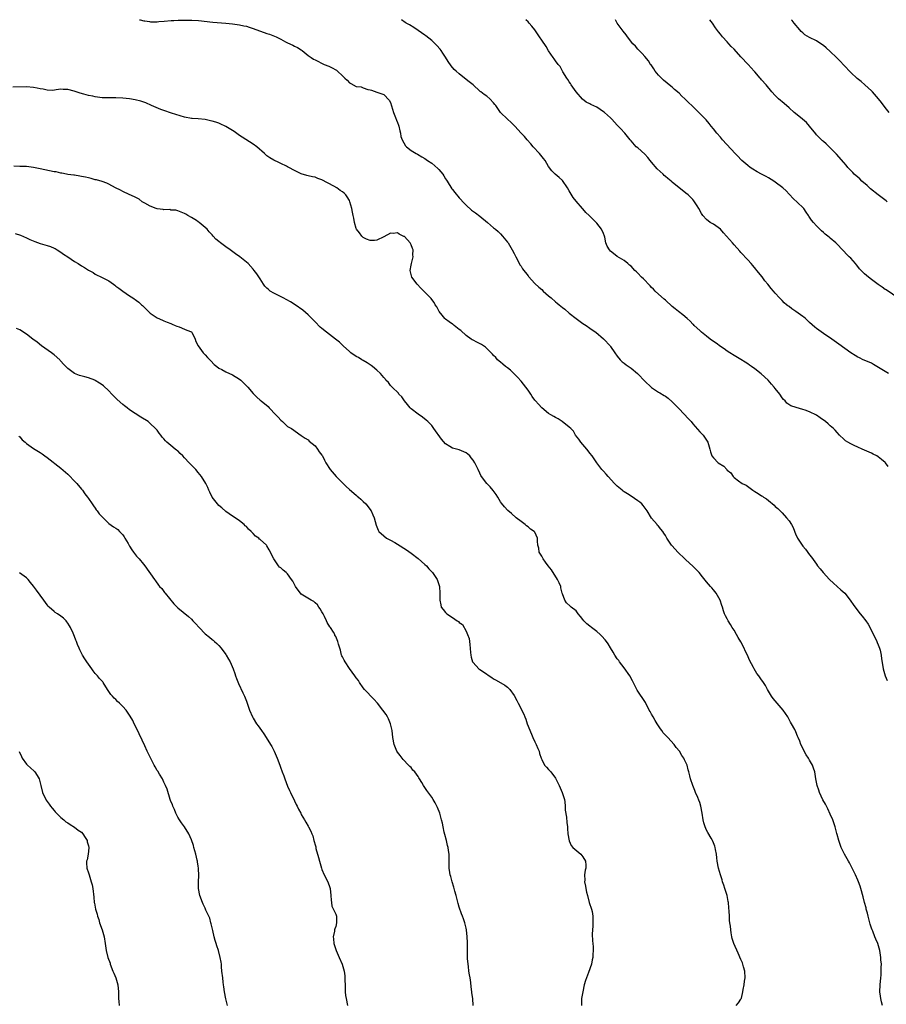
# Model space of a CAD drawing. Units: inches. Extents: x 2503408 to 2505000, y 1545000 to 1548000.
# Drawn here: x 2504351 to 2504603, y 1547713 to 1548000 of the extents above; entities that cross this region are included whole.
import ezdxf

# ---------------------------------------------------------------- set-up
doc = ezdxf.new("R2010")
doc.units = ezdxf.units.IN
doc.header["$MEASUREMENT"] = 0
doc.layers.add('LD25021545_10ft', color=103, linetype='Continuous')

msp = doc.modelspace()

# ---------------------------------------------------------------- linework, layer by layer
at = {"layer": 'LD25021545_10ft'}
for points, elevation in [([(2504385.86, 1548000), (2504386.06, 1547999.93), (2504387.1, 1547999.68), (2504387.4, 1547999.62), (2504388.84, 1547999.44), (2504389.06, 1547999.42), (2504391.06, 1547999.42), (2504391.53, 1547999.47), (2504393.08, 1547999.57), (2504395.11, 1547999.75), (2504395.89, 1547999.78), (2504397.12, 1547999.85), (2504397.95, 1547999.84), (2504399.12, 1547999.86), (2504401.12, 1547999.83), (2504403.1, 1547999.72), (2504407.21, 1547999.32), (2504411.03, 1547999.03), (2504413, 1547998.84), (2504415, 1547998.55), (2504416.24, 1547998.24), (2504417, 1547998.08), (2504417.81, 1547997.81), (2504419, 1547997.47), (2504423, 1547995.99), (2504423.74, 1547995.74), (2504425.19, 1547995.19), (2504425.64, 1547995), (2504427, 1547994.34), (2504428.42, 1547993.58), (2504429, 1547993.29), (2504430.57, 1547992.58), (2504431, 1547992.33), (2504431.87, 1547991.87), (2504433, 1547991.18), (2504433.27, 1547991), (2504435, 1547989.62), (2504435.83, 1547989), (2504436.54, 1547988.54), (2504437, 1547988.3), (2504439.61, 1547987), (2504441, 1547986.47), (2504442.02, 1547986.02), (2504443, 1547985.4), (2504443.26, 1547985.26), (2504443.52, 1547985), (2504445, 1547983.68), (2504445.69, 1547983), (2504446.38, 1547982.38), (2504447, 1547981.62), (2504447.43, 1547981.43), (2504449, 1547980.54), (2504450.44, 1547980.44), (2504451, 1547980.15), (2504452.34, 1547979.66), (2504453, 1547979.59), (2504453.44, 1547979.44), (2504455, 1547978.87), (2504456.46, 1547978.46), (2504457, 1547978.26), (2504458.6, 1547976.6), (2504459, 1547975.86), (2504459.86, 1547973), (2504460.44, 1547971.56), (2504460.74, 1547970.74), (2504461, 1547970.11), (2504461.28, 1547969.28), (2504461.39, 1547969), (2504461.67, 1547967.67), (2504461.88, 1547967), (2504462.02, 1547966.02), (2504462.39, 1547965), (2504463.32, 1547963.32), (2504463.65, 1547963), (2504465, 1547961.95), (2504466.4, 1547961), (2504466.81, 1547960.81), (2504468.07, 1547960.07), (2504469, 1547959.56), (2504469.78, 1547959), (2504471, 1547958.21), (2504472.71, 1547956.71), (2504473, 1547956.42), (2504474.16, 1547955), (2504474.5, 1547954.5), (2504475, 1547953.67), (2504475.27, 1547953.27), (2504475.42, 1547953), (2504476.8, 1547950.8), (2504477, 1547950.52), (2504477.68, 1547949.68), (2504479, 1547948.13), (2504480.52, 1547946.52), (2504481, 1547946.03), (2504482.59, 1547944.59), (2504483.72, 1547943.72), (2504485, 1547942.78), (2504487.2, 1547941), (2504489, 1547939.41), (2504489.52, 1547939), (2504490.3, 1547938.3), (2504491, 1547937.63), (2504491.61, 1547937), (2504493, 1547935.26), (2504493.18, 1547935), (2504494.39, 1547933), (2504495, 1547931.91), (2504495.42, 1547931), (2504495.94, 1547930.06), (2504496.66, 1547928.66), (2504497, 1547928.21), (2504497.43, 1547927.43), (2504499, 1547925.47), (2504499.19, 1547925.19), (2504501, 1547923.24), (2504502.13, 1547922.13), (2504503, 1547921.42), (2504503.45, 1547921), (2504505, 1547919.64), (2504505.7, 1547919), (2504507, 1547917.9), (2504507.5, 1547917.5), (2504508.04, 1547917), (2504508.58, 1547916.58), (2504509, 1547916.2), (2504509.69, 1547915.69), (2504511, 1547914.51), (2504513, 1547912.97), (2504515, 1547911.55), (2504515.92, 1547911), (2504517, 1547910.23), (2504517.7, 1547909.7), (2504518.72, 1547909), (2504521, 1547907.11), (2504521.12, 1547907), (2504522.89, 1547905), (2504523, 1547904.86), (2504524.25, 1547903), (2504525, 1547902.03), (2504525.87, 1547901), (2504526.43, 1547900.42), (2504527, 1547900), (2504527.54, 1547899.54), (2504529, 1547898.51), (2504530.87, 1547897), (2504531, 1547896.89), (2504533, 1547894.76), (2504534.86, 1547893), (2504535, 1547892.89), (2504537, 1547891.6), (2504537.38, 1547891.38), (2504538.63, 1547890.63), (2504539, 1547890.38), (2504539.78, 1547889.78), (2504541, 1547888.78), (2504541.85, 1547887.85), (2504543, 1547886.68), (2504545.77, 1547883.77), (2504546.49, 1547883), (2504547, 1547882.37), (2504549, 1547880.04), (2504549.5, 1547879.5), (2504550.02, 1547879), (2504551, 1547877.61), (2504551.39, 1547877), (2504551.9, 1547875), (2504552.14, 1547874.14), (2504552.49, 1547873), (2504553, 1547872.41), (2504554.4, 1547871), (2504555.99, 1547869.99), (2504556.85, 1547869), (2504556.93, 1547868.93), (2504557, 1547868.85), (2504558.02, 1547868.02), (2504558.7, 1547867), (2504559, 1547866.68), (2504560.3, 1547865.7), (2504561.32, 1547865), (2504562.5, 1547864.5), (2504564.45, 1547863), (2504564.79, 1547862.79), (2504565, 1547862.65), (2504566.04, 1547862.04), (2504567, 1547861.38), (2504567.25, 1547861.25), (2504567.59, 1547861), (2504568.46, 1547860.46), (2504569, 1547859.99), (2504570.64, 1547858.64), (2504571, 1547858.28), (2504571.7, 1547857.7), (2504572.4, 1547857), (2504572.74, 1547856.73), (2504573, 1547856.46), (2504574.31, 1547855), (2504575, 1547854.08), (2504575.71, 1547853), (2504576.17, 1547852.16), (2504577, 1547850.06), (2504577.35, 1547849.35), (2504577.51, 1547849), (2504578.8, 1547847), (2504579, 1547846.73), (2504579.83, 1547845.83), (2504581, 1547844.16), (2504581.54, 1547843.54), (2504583, 1547841.43), (2504583.33, 1547841), (2504584.09, 1547840.09), (2504584.91, 1547839), (2504586.78, 1547837), (2504587.92, 1547835.92), (2504590.05, 1547834.05), (2504591.21, 1547833), (2504592.84, 1547831), (2504593, 1547830.72), (2504593.69, 1547829.69), (2504595, 1547827.84), (2504595.69, 1547827), (2504596.33, 1547826.33), (2504597.32, 1547825), (2504598.01, 1547824.01), (2504599, 1547822.18), (2504600.56, 1547819), (2504600.68, 1547818.68), (2504601, 1547817.99), (2504601.37, 1547817), (2504601.52, 1547816.48), (2504601.85, 1547815), (2504601.96, 1547813.96), (2504602.35, 1547811.65), (2504602.41, 1547811), (2504602.97, 1547808.97), (2504603.59, 1547807.59)], 7420), ([(2504603.89, 1547869.89), (2504603.1, 1547871), (2504603, 1547871.11), (2504601.97, 1547871.97), (2504601, 1547872.72), (2504600.54, 1547873), (2504599.52, 1547873.52), (2504599, 1547873.82), (2504596.32, 1547875), (2504595, 1547875.5), (2504593.97, 1547876.03), (2504593, 1547876.5), (2504592.09, 1547877), (2504591.43, 1547877.43), (2504591, 1547877.87), (2504589.72, 1547879), (2504589, 1547879.78), (2504588.48, 1547880.48), (2504587.92, 1547881), (2504587, 1547881.75), (2504586.38, 1547882.38), (2504585.64, 1547883), (2504584.11, 1547884.11), (2504583, 1547884.89), (2504581, 1547885.86), (2504579.69, 1547886.31), (2504579, 1547886.52), (2504577.07, 1547887.07), (2504575.55, 1547887.55), (2504574.37, 1547888.37), (2504573.88, 1547889), (2504573.38, 1547889.38), (2504573, 1547889.9), (2504572.29, 1547891), (2504571, 1547892.6), (2504570.69, 1547893), (2504569.87, 1547893.87), (2504568.9, 1547895), (2504566.9, 1547896.9), (2504565, 1547898.36), (2504564.12, 1547899), (2504563.45, 1547899.45), (2504563, 1547899.79), (2504562.27, 1547900.27), (2504561, 1547901.05), (2504559, 1547902.2), (2504557.72, 1547903), (2504557, 1547903.46), (2504556.14, 1547904.13), (2504555, 1547904.85), (2504553.79, 1547905.79), (2504553, 1547906.28), (2504552.06, 1547907), (2504551, 1547907.82), (2504549.54, 1547909), (2504549, 1547909.48), (2504547.4, 1547911), (2504547.21, 1547911.21), (2504547, 1547911.39), (2504546.2, 1547912.2), (2504545.31, 1547913), (2504544.07, 1547914.07), (2504542.85, 1547915), (2504541.85, 1547915.85), (2504541, 1547916.54), (2504539, 1547918.33), (2504538.66, 1547918.66), (2504537, 1547920.11), (2504536.03, 1547921), (2504535.54, 1547921.54), (2504535, 1547922.07), (2504534.55, 1547922.55), (2504534.06, 1547923), (2504533, 1547924.18), (2504532.59, 1547924.59), (2504532.09, 1547925), (2504531, 1547926.16), (2504530.57, 1547926.57), (2504530.07, 1547927), (2504529, 1547928.19), (2504528.57, 1547928.57), (2504528.02, 1547929), (2504527, 1547929.91), (2504525, 1547931.09), (2504523.92, 1547931.92), (2504523, 1547932.65), (2504522.68, 1547933), (2504522.07, 1547934.07), (2504521.68, 1547935), (2504521.33, 1547936.67), (2504521.24, 1547937), (2504521, 1547937.71), (2504520.44, 1547939), (2504519, 1547940.8), (2504518.82, 1547941), (2504517, 1547942.79), (2504516.81, 1547943), (2504515.83, 1547943.83), (2504514.93, 1547944.93), (2504514.89, 1547945), (2504513, 1547947.16), (2504512.19, 1547948.19), (2504511, 1547950.19), (2504510.49, 1547951), (2504509, 1547953.17), (2504508.1, 1547954.1), (2504506.92, 1547955), (2504505.97, 1547955.97), (2504505, 1547957.26), (2504504, 1547959), (2504503.54, 1547959.54), (2504502.35, 1547961), (2504500.48, 1547963), (2504499.81, 1547963.81), (2504498.77, 1547965), (2504498.02, 1547966.02), (2504497.03, 1547967), (2504495.18, 1547969), (2504495, 1547969.16), (2504494.1, 1547970.1), (2504493, 1547970.99), (2504491.03, 1547973), (2504489.61, 1547975), (2504489.34, 1547975.34), (2504489, 1547975.76), (2504487.86, 1547977), (2504487, 1547977.75), (2504486.21, 1547978.21), (2504485.29, 1547979), (2504485.12, 1547979.12), (2504485, 1547979.23), (2504482.99, 1547981), (2504481.89, 1547981.89), (2504480.55, 1547983), (2504479, 1547984.19), (2504478.04, 1547985), (2504477.51, 1547985.51), (2504476.58, 1547986.58), (2504475.79, 1547987.79), (2504475, 1547989.09), (2504474.24, 1547990.24), (2504473.67, 1547991), (2504473.41, 1547991.41), (2504472.48, 1547992.48), (2504471, 1547993.93), (2504469.3, 1547995.3), (2504469, 1547995.52), (2504467, 1547996.89), (2504465.71, 1547997.71), (2504464.46, 1547998.46), (2504463.51, 1547999), (2504463.22, 1547999.19), (2504462.14, 1548000)], 7410), ([(2504603.92, 1547897), (2504599.63, 1547899.63), (2504599, 1547899.97), (2504598.31, 1547900.31), (2504596.62, 1547901), (2504595.52, 1547901.52), (2504595, 1547901.78), (2504594.23, 1547902.23), (2504593.03, 1547903), (2504589.53, 1547905.53), (2504587.42, 1547907), (2504585, 1547908.65), (2504583, 1547910.1), (2504582.5, 1547910.5), (2504581, 1547911.83), (2504579.76, 1547913), (2504579.35, 1547913.35), (2504579, 1547913.62), (2504577, 1547915.05), (2504575.82, 1547915.82), (2504575, 1547916.48), (2504574.69, 1547916.69), (2504574.29, 1547917), (2504573.59, 1547917.59), (2504573, 1547918.23), (2504572.26, 1547919), (2504571, 1547920.37), (2504570.5, 1547921), (2504569.76, 1547921.76), (2504568.85, 1547923), (2504567.99, 1547923.99), (2504567.13, 1547925.13), (2504565.58, 1547927), (2504565.34, 1547927.34), (2504564.42, 1547928.42), (2504563.94, 1547929), (2504563, 1547930.05), (2504561, 1547932.24), (2504560.63, 1547932.63), (2504559, 1547934.48), (2504558.51, 1547935), (2504556.83, 1547937), (2504555.94, 1547937.94), (2504555.02, 1547939), (2504553, 1547940.43), (2504552.06, 1547941), (2504551, 1547941.8), (2504549.88, 1547943), (2504549.54, 1547943.54), (2504548.72, 1547945), (2504548.24, 1547945.76), (2504547.51, 1547947), (2504547.3, 1547947.3), (2504547, 1547947.61), (2504546.33, 1547948.33), (2504545.61, 1547949), (2504545, 1547949.52), (2504541, 1547952.72), (2504540.68, 1547953), (2504539.72, 1547953.72), (2504539, 1547954.37), (2504538.65, 1547954.65), (2504538.32, 1547955), (2504536.61, 1547956.61), (2504535, 1547958.5), (2504534.56, 1547959), (2504533.87, 1547959.87), (2504533, 1547960.89), (2504531, 1547962.67), (2504530.51, 1547963), (2504529, 1547964.69), (2504528.74, 1547965), (2504528, 1547966), (2504527.2, 1547967), (2504527, 1547967.17), (2504526.11, 1547968.11), (2504525.3, 1547969), (2504525.13, 1547969.13), (2504525, 1547969.26), (2504523.43, 1547971), (2504523, 1547971.38), (2504522.17, 1547972.17), (2504521.27, 1547973), (2504521, 1547973.2), (2504519, 1547974.5), (2504517.31, 1547975.31), (2504517, 1547975.49), (2504515.98, 1547975.98), (2504514.87, 1547976.87), (2504513.06, 1547979), (2504511.61, 1547981), (2504511.38, 1547981.38), (2504511, 1547981.93), (2504510.58, 1547982.58), (2504510.26, 1547983), (2504509.16, 1547984.84), (2504508.33, 1547986.33), (2504507.77, 1547987), (2504507, 1547988.03), (2504506.61, 1547988.61), (2504506.32, 1547989), (2504505, 1547990.89), (2504504.24, 1547992.24), (2504503, 1547994.03), (2504502.38, 1547995), (2504500.94, 1547997), (2504500.07, 1547998.07), (2504499.35, 1547999), (2504499.05, 1547999.33), (2504498.35, 1548000)], 7400), ([(2504607, 1547918.79), (2504603.3, 1547921.3), (2504603, 1547921.49), (2504602.16, 1547922.16), (2504601, 1547922.94), (2504598.63, 1547924.63), (2504597.51, 1547925.51), (2504597, 1547925.99), (2504595.98, 1547927), (2504595.5, 1547927.5), (2504595, 1547928.16), (2504594.6, 1547928.6), (2504594.31, 1547929), (2504593, 1547930.54), (2504592.55, 1547931), (2504591.72, 1547931.72), (2504591, 1547932.61), (2504590.78, 1547932.78), (2504590.59, 1547933), (2504589, 1547934.61), (2504588.59, 1547935), (2504587, 1547936.4), (2504586.65, 1547936.65), (2504586.3, 1547937), (2504585.54, 1547937.54), (2504585, 1547938.05), (2504584.48, 1547938.48), (2504583.99, 1547939), (2504583, 1547939.95), (2504582.08, 1547941), (2504581.59, 1547941.59), (2504581, 1547942.49), (2504580.78, 1547942.78), (2504580.65, 1547943), (2504579.98, 1547943.98), (2504579.27, 1547945), (2504579, 1547945.34), (2504576.06, 1547948.06), (2504575.21, 1547949), (2504575, 1547949.2), (2504574.14, 1547950.15), (2504573.21, 1547951), (2504571, 1547952.7), (2504570.57, 1547953), (2504569, 1547953.98), (2504568.31, 1547954.31), (2504567, 1547955.02), (2504565.69, 1547955.69), (2504564.46, 1547956.46), (2504563.69, 1547957), (2504563, 1547957.54), (2504561.29, 1547959), (2504561, 1547959.29), (2504560.17, 1547960.17), (2504559.31, 1547961), (2504555.65, 1547965), (2504555, 1547965.75), (2504553.94, 1547967), (2504553, 1547968.23), (2504552.35, 1547969), (2504551.76, 1547969.76), (2504550.83, 1547970.83), (2504549, 1547972.71), (2504548.74, 1547973), (2504547, 1547974.7), (2504546.73, 1547975), (2504545.82, 1547975.82), (2504545, 1547976.7), (2504544.69, 1547977), (2504543.78, 1547977.78), (2504543, 1547978.56), (2504541.68, 1547979.68), (2504541, 1547980.31), (2504540.61, 1547980.61), (2504539.54, 1547981.54), (2504538.43, 1547982.43), (2504537.84, 1547983), (2504537, 1547983.85), (2504536.04, 1547985), (2504535.65, 1547985.65), (2504534.83, 1547986.83), (2504534.69, 1547987), (2504534.07, 1547988.07), (2504533, 1547989.26), (2504532.2, 1547990.2), (2504531.37, 1547991), (2504531, 1547991.38), (2504530.25, 1547992.25), (2504529.54, 1547993), (2504527.94, 1547995), (2504527.55, 1547995.55), (2504526.66, 1547996.66), (2504526.41, 1547997), (2504525, 1547999.03), (2504524.52, 1548000)], 7390), ([(2504603.54, 1547947), (2504603.24, 1547947.24), (2504600.99, 1547948.99), (2504598.75, 1547950.75), (2504597.72, 1547951.72), (2504596.23, 1547953), (2504595.62, 1547953.62), (2504595, 1547954.18), (2504594.01, 1547955), (2504593.55, 1547955.55), (2504593, 1547956.14), (2504592.13, 1547957), (2504591.63, 1547957.63), (2504591, 1547958.38), (2504588.86, 1547960.86), (2504587, 1547962.71), (2504585.81, 1547963.81), (2504585, 1547964.5), (2504584.75, 1547964.75), (2504584.44, 1547965), (2504583, 1547966.46), (2504582.77, 1547966.77), (2504580.98, 1547968.98), (2504580.05, 1547970.05), (2504578.9, 1547971), (2504577.89, 1547971.89), (2504576.53, 1547973), (2504575, 1547974.32), (2504573.58, 1547975.58), (2504573, 1547976.07), (2504572.52, 1547976.52), (2504571.98, 1547977), (2504571, 1547977.96), (2504569.99, 1547979), (2504568.31, 1547981), (2504567, 1547982.5), (2504566.78, 1547982.77), (2504566.62, 1547983), (2504565, 1547984.83), (2504564.87, 1547985), (2504563.06, 1547987), (2504561, 1547989.17), (2504559, 1547991.38), (2504558.2, 1547992.2), (2504557.49, 1547993), (2504557, 1547993.58), (2504555.61, 1547995), (2504555, 1547995.83), (2504554.44, 1547996.44), (2504553.62, 1547997.62), (2504552.72, 1547999), (2504551.96, 1548000)], 7380), ([(2504604.17, 1547973), (2504603, 1547974.46), (2504601.91, 1547975.91), (2504601.07, 1547977), (2504599.27, 1547979), (2504599, 1547979.27), (2504597.05, 1547981.05), (2504595.97, 1547981.97), (2504594.86, 1547982.86), (2504593, 1547984.58), (2504591, 1547986.72), (2504589.92, 1547987.92), (2504588.86, 1547989), (2504587, 1547990.74), (2504585.79, 1547991.79), (2504585, 1547992.45), (2504584.23, 1547993), (2504583, 1547993.81), (2504581, 1547994.82), (2504579.63, 1547995.63), (2504579, 1547996.14), (2504578.55, 1547996.55), (2504578.15, 1547997), (2504576.46, 1547999), (2504575.91, 1547999.8), (2504575.76, 1548000)], 7370), ([(2504602.17, 1547713), (2504601.92, 1547714.08), (2504601.76, 1547715), (2504601.67, 1547715.67), (2504601.44, 1547717), (2504601.49, 1547719), (2504601.69, 1547721), (2504601.78, 1547721.78), (2504601.86, 1547723), (2504601.83, 1547724.17), (2504601.9, 1547725), (2504601.76, 1547726.24), (2504601.74, 1547727), (2504601.67, 1547727.67), (2504601.43, 1547729), (2504600.9, 1547731), (2504600.25, 1547732.25), (2504600.03, 1547733), (2504599.38, 1547734.62), (2504599.19, 1547735), (2504599, 1547735.51), (2504598.63, 1547736.63), (2504598.55, 1547737), (2504598.02, 1547739), (2504597.84, 1547739.84), (2504597.49, 1547741), (2504597.42, 1547741.42), (2504596.97, 1547743), (2504596.59, 1547744.59), (2504595.93, 1547747), (2504595.7, 1547747.7), (2504595.22, 1547749), (2504595, 1547749.49), (2504594.39, 1547751), (2504593.39, 1547753), (2504592.56, 1547754.56), (2504592.3, 1547755), (2504591.19, 1547757), (2504590.19, 1547759), (2504589.85, 1547759.85), (2504589.49, 1547761), (2504589, 1547762.8), (2504588.94, 1547763.06), (2504588.42, 1547765), (2504587.73, 1547767), (2504587, 1547768.69), (2504586.26, 1547770.26), (2504585.88, 1547771), (2504585.6, 1547771.6), (2504584.87, 1547772.87), (2504583.86, 1547775), (2504583.66, 1547775.66), (2504583.18, 1547777), (2504583, 1547778.02), (2504582.81, 1547779), (2504582.48, 1547781), (2504582.09, 1547782.09), (2504581.8, 1547783), (2504581, 1547784.42), (2504580.77, 1547784.77), (2504580.66, 1547785), (2504579.97, 1547785.97), (2504579.42, 1547787), (2504579, 1547787.88), (2504578.43, 1547789), (2504578.1, 1547789.9), (2504577.64, 1547791), (2504577.44, 1547791.44), (2504577, 1547792.65), (2504576.66, 1547793.34), (2504575.75, 1547795), (2504575.47, 1547795.47), (2504574.67, 1547797), (2504573.98, 1547797.98), (2504573.32, 1547799), (2504570.35, 1547802.35), (2504569.9, 1547803), (2504568.69, 1547805), (2504568.12, 1547806.12), (2504567.53, 1547807), (2504567.34, 1547807.34), (2504567, 1547807.82), (2504566.19, 1547809), (2504565.67, 1547809.67), (2504564.81, 1547811), (2504564.65, 1547811.35), (2504563.48, 1547813.48), (2504562.91, 1547815), (2504562.27, 1547816.27), (2504561.97, 1547817), (2504561, 1547818.84), (2504560.17, 1547820.17), (2504559.72, 1547821), (2504559, 1547822.26), (2504558.49, 1547823), (2504557.93, 1547823.93), (2504557.24, 1547825), (2504557, 1547825.53), (2504556.46, 1547826.46), (2504556.26, 1547827), (2504555.89, 1547827.89), (2504555.63, 1547829), (2504555.43, 1547829.43), (2504554.95, 1547831), (2504553.83, 1547833), (2504553, 1547834.03), (2504552.55, 1547834.55), (2504552.18, 1547835), (2504551, 1547836.33), (2504549.83, 1547837.83), (2504548.84, 1547839), (2504547, 1547840.92), (2504545, 1547842.73), (2504544.68, 1547843), (2504542.6, 1547845), (2504541.86, 1547845.86), (2504540.9, 1547846.9), (2504540.79, 1547847), (2504539.46, 1547849), (2504539, 1547849.83), (2504538.54, 1547850.54), (2504538.27, 1547851), (2504537.66, 1547851.66), (2504537, 1547852.5), (2504536.75, 1547852.75), (2504536.63, 1547853), (2504535, 1547854.91), (2504533.71, 1547857), (2504533.42, 1547857.42), (2504532.53, 1547858.53), (2504532.11, 1547859), (2504531.53, 1547859.53), (2504531, 1547859.93), (2504529, 1547861.27), (2504527.93, 1547861.93), (2504527, 1547862.58), (2504526.74, 1547862.74), (2504526.39, 1547863), (2504525, 1547864.15), (2504524.56, 1547864.56), (2504524.15, 1547865), (2504522.31, 1547867), (2504521.72, 1547867.72), (2504521, 1547868.53), (2504520.77, 1547868.77), (2504520.53, 1547869), (2504519.02, 1547871.02), (2504517.64, 1547873), (2504517, 1547873.83), (2504516.51, 1547874.51), (2504516.12, 1547875), (2504515, 1547876.35), (2504514.39, 1547877), (2504513.83, 1547877.83), (2504512.86, 1547879), (2504512.2, 1547880.2), (2504511.47, 1547881), (2504511, 1547881.41), (2504508.96, 1547883), (2504507.78, 1547883.78), (2504507, 1547884.13), (2504506.49, 1547884.49), (2504505.61, 1547885), (2504505, 1547885.39), (2504503, 1547887.01), (2504502.04, 1547888.04), (2504501.21, 1547889), (2504501, 1547889.27), (2504500.26, 1547890.26), (2504499.79, 1547891), (2504499, 1547892.16), (2504498.41, 1547893), (2504497, 1547894.78), (2504495.95, 1547895.95), (2504495, 1547896.9), (2504493.91, 1547897.91), (2504493, 1547898.61), (2504492.45, 1547899), (2504491.68, 1547899.68), (2504491, 1547900.24), (2504490.16, 1547901), (2504489.61, 1547901.61), (2504489, 1547902.2), (2504488.63, 1547902.63), (2504487, 1547904.25), (2504486.61, 1547904.61), (2504486.04, 1547905), (2504485.45, 1547905.45), (2504484.14, 1547906.14), (2504483, 1547906.65), (2504482.78, 1547906.78), (2504482.43, 1547907), (2504481, 1547908.01), (2504479.48, 1547909.48), (2504479, 1547909.84), (2504477.52, 1547911), (2504477.22, 1547911.22), (2504477, 1547911.33), (2504476.06, 1547912.06), (2504475, 1547912.78), (2504474.77, 1547913), (2504473.96, 1547913.96), (2504473.17, 1547915), (2504472.42, 1547916.42), (2504472, 1547917), (2504471.67, 1547917.67), (2504471, 1547918.54), (2504470.79, 1547918.79), (2504469, 1547920.68), (2504467.84, 1547921.84), (2504466.73, 1547923), (2504465.21, 1547925), (2504464.69, 1547927), (2504465, 1547928.53), (2504465.07, 1547929), (2504465.48, 1547930.52), (2504465.54, 1547931), (2504465.5, 1547931.5), (2504465.52, 1547933), (2504465.37, 1547933.37), (2504465, 1547934.41), (2504464.66, 1547935), (2504463, 1547936.83), (2504462.88, 1547936.88), (2504462.68, 1547937), (2504461.52, 1547937.52), (2504461, 1547937.95), (2504459.78, 1547937.78), (2504459, 1547937.85), (2504457, 1547936.76), (2504455, 1547935.82), (2504454.32, 1547935.68), (2504453, 1547935.68), (2504451.93, 1547936.07), (2504451, 1547936.57), (2504450.8, 1547936.8), (2504450.58, 1547937), (2504449.98, 1547937.98), (2504449.1, 1547939), (2504449, 1547939.19), (2504448.51, 1547941), (2504448.26, 1547942.26), (2504448.09, 1547943), (2504447.92, 1547943.92), (2504447.66, 1547945), (2504447.16, 1547947), (2504447, 1547947.38), (2504446.39, 1547948.39), (2504445.93, 1547949), (2504445.45, 1547949.45), (2504445, 1547949.92), (2504444.28, 1547950.28), (2504443.34, 1547951), (2504442.48, 1547951.52), (2504439, 1547953.4), (2504437.81, 1547953.81), (2504437, 1547954.13), (2504436.25, 1547954.25), (2504435, 1547954.57), (2504434.63, 1547954.63), (2504433, 1547955.15), (2504431, 1547956.12), (2504429.39, 1547957), (2504429, 1547957.2), (2504428.64, 1547957.36), (2504427, 1547958.16), (2504426.46, 1547958.46), (2504425, 1547959.13), (2504423.82, 1547959.82), (2504423, 1547960.34), (2504422.62, 1547960.62), (2504422.23, 1547961), (2504420.02, 1547963), (2504419, 1547963.79), (2504415.76, 1547965.76), (2504415, 1547966.27), (2504413.43, 1547967.43), (2504413, 1547967.71), (2504411, 1547968.93), (2504410.81, 1547969), (2504409.57, 1547969.57), (2504409, 1547969.86), (2504408.12, 1547970.12), (2504407, 1547970.49), (2504406.6, 1547970.6), (2504404.97, 1547970.97), (2504403, 1547971.13), (2504401.25, 1547971.25), (2504401, 1547971.24), (2504399, 1547971.61), (2504395.19, 1547972.81), (2504393, 1547973.55), (2504392.12, 1547973.88), (2504389.38, 1547975), (2504387.75, 1547975.75), (2504386.27, 1547976.27), (2504384.67, 1547976.67), (2504383, 1547976.97), (2504381, 1547977.18), (2504379, 1547977.26), (2504376.75, 1547977.25), (2504375, 1547977.29), (2504373, 1547977.52), (2504372.31, 1547977.69), (2504371, 1547977.94), (2504369.66, 1547978.34), (2504368.57, 1547978.57), (2504366.84, 1547979.16), (2504365, 1547979.63), (2504363.67, 1547979.67), (2504363, 1547979.74), (2504361.59, 1547979.59), (2504360.61, 1547979.39), (2504359, 1547979.46), (2504357.79, 1547979.79), (2504357, 1547979.83), (2504356.07, 1547980.07), (2504355, 1547980.24), (2504353, 1547980.42), (2504349, 1547980.34)], 7430), ([(2504559.62, 1547713), (2504560.24, 1547713.76), (2504561, 1547714.78), (2504561.1, 1547715), (2504561.12, 1547715.12), (2504561.57, 1547717), (2504561.64, 1547717.64), (2504561.93, 1547719), (2504562.07, 1547720.07), (2504562.24, 1547721), (2504562.16, 1547723), (2504561.79, 1547724.21), (2504561.58, 1547725), (2504561.43, 1547725.43), (2504561, 1547726.34), (2504560.19, 1547728.19), (2504558.89, 1547731), (2504558.44, 1547732.44), (2504558.3, 1547733), (2504558.12, 1547734.12), (2504558.02, 1547735), (2504557.93, 1547736.07), (2504557.81, 1547737), (2504557.71, 1547737.71), (2504557.63, 1547739), (2504557.58, 1547740.42), (2504557.45, 1547741.45), (2504557.36, 1547743), (2504557.3, 1547743.3), (2504556.97, 1547745), (2504556.31, 1547747), (2504556, 1547748), (2504555.64, 1547749), (2504555.52, 1547749.52), (2504555.03, 1547751), (2504554.49, 1547753), (2504554.11, 1547755), (2504553.99, 1547755.99), (2504553.84, 1547757), (2504553.57, 1547758.43), (2504553.49, 1547759), (2504553.38, 1547759.38), (2504552.82, 1547760.82), (2504552.73, 1547761), (2504552.33, 1547761.67), (2504551.33, 1547763.33), (2504551, 1547764.02), (2504550.57, 1547765), (2504550.21, 1547766.21), (2504550.03, 1547767), (2504549.69, 1547769), (2504549.3, 1547771), (2504549, 1547772.06), (2504548.77, 1547772.77), (2504548.45, 1547773.55), (2504547.81, 1547775), (2504547.53, 1547775.53), (2504547.01, 1547777), (2504546.34, 1547779), (2504546.14, 1547779.86), (2504545.82, 1547781), (2504545.63, 1547781.63), (2504545.31, 1547783), (2504545, 1547783.73), (2504544.55, 1547784.55), (2504544.4, 1547785), (2504543.8, 1547785.8), (2504543.11, 1547787), (2504542.13, 1547788.13), (2504541.51, 1547789), (2504539.7, 1547791), (2504539.35, 1547791.35), (2504538.4, 1547792.4), (2504538.01, 1547793), (2504537.56, 1547793.56), (2504537, 1547794.41), (2504536.64, 1547795), (2504536, 1547796), (2504535.43, 1547797), (2504535, 1547797.78), (2504534.54, 1547798.54), (2504534.29, 1547799), (2504533.18, 1547801.18), (2504530.82, 1547804.82), (2504529.47, 1547807.47), (2504528.65, 1547809), (2504527, 1547811.3), (2504525.62, 1547813), (2504525.4, 1547813.4), (2504525, 1547813.93), (2504524.26, 1547815), (2504523.82, 1547815.82), (2504523, 1547817.07), (2504522.31, 1547818.31), (2504521.85, 1547819), (2504521.48, 1547819.48), (2504520.53, 1547820.53), (2504520.01, 1547821), (2504519, 1547821.9), (2504517.45, 1547823), (2504517, 1547823.4), (2504516.12, 1547824.12), (2504515.23, 1547825), (2504515, 1547825.33), (2504514.27, 1547826.27), (2504513.64, 1547827), (2504513, 1547827.93), (2504511.6, 1547829), (2504511.24, 1547829.24), (2504510.24, 1547830.24), (2504509.69, 1547831), (2504509, 1547832.84), (2504508.97, 1547833), (2504508.58, 1547834.58), (2504508.52, 1547835), (2504508.04, 1547836.04), (2504507.63, 1547837), (2504505.84, 1547839.84), (2504504.89, 1547841), (2504504.08, 1547842.08), (2504503.37, 1547843), (2504503, 1547843.76), (2504502.29, 1547845), (2504502.11, 1547846.11), (2504501.89, 1547847), (2504501.79, 1547848.21), (2504501.77, 1547849), (2504501, 1547850.77), (2504500.84, 1547851), (2504499.71, 1547851.71), (2504499, 1547852.36), (2504498.61, 1547852.61), (2504498.2, 1547853), (2504497, 1547853.89), (2504495.6, 1547855), (2504494.18, 1547856.18), (2504493.11, 1547857.11), (2504492.13, 1547858.13), (2504491.26, 1547859.26), (2504491, 1547859.63), (2504490.22, 1547861), (2504489.75, 1547861.75), (2504488.88, 1547862.88), (2504487.98, 1547863.98), (2504486.97, 1547865), (2504485.49, 1547867), (2504485.29, 1547867.29), (2504485, 1547867.94), (2504484.47, 1547869), (2504484.03, 1547869.97), (2504483.5, 1547871), (2504483, 1547871.79), (2504482.46, 1547872.46), (2504482.06, 1547873), (2504481.47, 1547873.47), (2504481, 1547873.91), (2504479, 1547874.78), (2504477, 1547875.26), (2504476.22, 1547875.78), (2504475, 1547876.52), (2504473.86, 1547877.86), (2504471.61, 1547881), (2504471, 1547881.81), (2504469.81, 1547883), (2504469.38, 1547883.38), (2504468.25, 1547884.25), (2504467, 1547885.11), (2504465, 1547886.7), (2504464.72, 1547887), (2504463.96, 1547887.96), (2504463, 1547888.99), (2504462.23, 1547890.23), (2504461.4, 1547891), (2504461.26, 1547891.26), (2504459.41, 1547893), (2504459.23, 1547893.23), (2504459, 1547893.48), (2504458.35, 1547894.35), (2504457.64, 1547895), (2504457.4, 1547895.4), (2504457, 1547895.86), (2504456.08, 1547897), (2504455, 1547897.98), (2504453.77, 1547899), (2504453.32, 1547899.32), (2504453, 1547899.49), (2504452.14, 1547900.14), (2504451, 1547900.74), (2504450.85, 1547900.85), (2504450.59, 1547901), (2504449.62, 1547901.62), (2504449, 1547901.95), (2504447.45, 1547903), (2504447, 1547903.35), (2504445.15, 1547905), (2504444.11, 1547906.11), (2504442.98, 1547907), (2504440.36, 1547909), (2504439, 1547910.08), (2504438.51, 1547910.51), (2504437, 1547912.01), (2504436.06, 1547913), (2504435, 1547914.03), (2504433.42, 1547915.42), (2504431.21, 1547917), (2504429.87, 1547917.87), (2504427.73, 1547919), (2504425, 1547920.33), (2504423.92, 1547921), (2504423.42, 1547921.42), (2504423, 1547921.87), (2504422.42, 1547922.42), (2504421.96, 1547923), (2504421, 1547924.52), (2504420.8, 1547924.8), (2504420, 1547926), (2504419.31, 1547927), (2504419, 1547927.39), (2504417.48, 1547929), (2504415.09, 1547931), (2504413.84, 1547931.84), (2504412.28, 1547933), (2504411, 1547933.88), (2504409.43, 1547935), (2504409, 1547935.4), (2504408.13, 1547936.13), (2504407.29, 1547937), (2504407, 1547937.35), (2504406.21, 1547938.21), (2504405.54, 1547939), (2504405, 1547939.53), (2504403.26, 1547941), (2504403, 1547941.19), (2504402.45, 1547941.55), (2504401, 1547942.45), (2504399.98, 1547943), (2504399.33, 1547943.33), (2504399, 1547943.6), (2504397.97, 1547943.97), (2504397, 1547944.38), (2504396.51, 1547944.51), (2504395, 1547944.59), (2504394.68, 1547944.69), (2504393, 1547944.68), (2504392.75, 1547944.75), (2504391, 1547944.93), (2504390.76, 1547945), (2504389, 1547945.67), (2504387.45, 1547946.55), (2504386.69, 1547947), (2504385.74, 1547947.74), (2504385, 1547948.15), (2504384.46, 1547948.46), (2504382.87, 1547949.13), (2504381, 1547949.97), (2504380.34, 1547950.34), (2504378.94, 1547951), (2504377, 1547952.08), (2504376.39, 1547952.39), (2504375, 1547952.86), (2504373.36, 1547953.36), (2504373, 1547953.41), (2504371.78, 1547953.78), (2504371, 1547953.93), (2504370.14, 1547954.14), (2504369, 1547954.39), (2504368.49, 1547954.49), (2504367, 1547954.69), (2504366.75, 1547954.75), (2504365, 1547954.93), (2504364.62, 1547955), (2504363.3, 1547955.3), (2504363, 1547955.32), (2504361.66, 1547955.66), (2504361, 1547955.74), (2504358.28, 1547956.28), (2504357, 1547956.58), (2504355, 1547957.01), (2504353, 1547957.27), (2504351, 1547957.23), (2504349.32, 1547957.32)], 7440), ([(2504349.72, 1547937.72), (2504351.24, 1547937.24), (2504353, 1547936.49), (2504353.98, 1547936.02), (2504355.4, 1547935.4), (2504357, 1547934.82), (2504359, 1547934.23), (2504359.93, 1547933.93), (2504361, 1547933.51), (2504361.34, 1547933.34), (2504361.91, 1547933), (2504363, 1547932.34), (2504363.78, 1547931.78), (2504364.97, 1547931), (2504367, 1547929.64), (2504368.03, 1547929), (2504369, 1547928.37), (2504369.87, 1547927.87), (2504371, 1547927.07), (2504372.35, 1547926.35), (2504373, 1547925.95), (2504374.99, 1547924.98), (2504377, 1547923.92), (2504378.27, 1547923), (2504378.71, 1547922.71), (2504379, 1547922.46), (2504379.86, 1547921.86), (2504381, 1547920.92), (2504383, 1547919.59), (2504383.96, 1547919), (2504385, 1547918.29), (2504385.72, 1547917.72), (2504386.43, 1547917), (2504386.75, 1547916.75), (2504388.51, 1547915), (2504389, 1547914.6), (2504391, 1547913.23), (2504392.56, 1547912.56), (2504393, 1547912.29), (2504393.96, 1547911.96), (2504395, 1547911.54), (2504395.35, 1547911.35), (2504396.29, 1547911), (2504396.78, 1547910.78), (2504397.45, 1547910.55), (2504399, 1547909.94), (2504399.65, 1547909.65), (2504401, 1547909.09), (2504401.1, 1547909), (2504402.06, 1547907), (2504402.31, 1547906.31), (2504403, 1547905), (2504404.43, 1547903), (2504405, 1547902.42), (2504405.65, 1547901.65), (2504406.63, 1547900.63), (2504407.63, 1547899.63), (2504408.38, 1547899), (2504409, 1547898.56), (2504409.87, 1547898.13), (2504411, 1547897.52), (2504413, 1547896.56), (2504415, 1547895.3), (2504415.37, 1547895), (2504417, 1547893.43), (2504417.42, 1547893), (2504419, 1547891.16), (2504419.17, 1547891), (2504420.06, 1547890.06), (2504421, 1547889.27), (2504421.35, 1547889), (2504423.34, 1547887.34), (2504423.64, 1547887), (2504425.59, 1547885), (2504426.26, 1547884.26), (2504427, 1547883.36), (2504427.5, 1547883), (2504429, 1547881.57), (2504430.1, 1547881), (2504432.98, 1547878.98), (2504434.12, 1547878.12), (2504435, 1547877.64), (2504435.28, 1547877.28), (2504437, 1547875.89), (2504437.67, 1547875), (2504438.21, 1547874.21), (2504439, 1547873.22), (2504439.14, 1547873), (2504439.74, 1547871.74), (2504440.17, 1547871), (2504441.39, 1547869), (2504443.19, 1547867), (2504446.06, 1547864.06), (2504447, 1547863.19), (2504449, 1547861.52), (2504449.3, 1547861.3), (2504449.65, 1547861), (2504450.36, 1547860.36), (2504451, 1547859.72), (2504451.76, 1547859), (2504453.33, 1547857), (2504453.81, 1547855.81), (2504454.25, 1547855), (2504454.83, 1547852.83), (2504455.35, 1547851.35), (2504455.56, 1547851), (2504457, 1547849.68), (2504457.82, 1547849), (2504459, 1547848.46), (2504460.25, 1547847.75), (2504461, 1547847.3), (2504463.61, 1547845.61), (2504465, 1547844.63), (2504467, 1547843.17), (2504469, 1547841.42), (2504469.41, 1547841), (2504470.14, 1547840.14), (2504471.18, 1547839), (2504472.52, 1547837), (2504473.25, 1547835), (2504473.37, 1547833), (2504473.34, 1547831), (2504473.59, 1547829.59), (2504473.75, 1547829), (2504474.29, 1547828.29), (2504475, 1547827.39), (2504475.4, 1547827), (2504477, 1547825.95), (2504478.41, 1547825), (2504478.79, 1547824.79), (2504479, 1547824.5), (2504479.92, 1547823.92), (2504481, 1547821.99), (2504481.43, 1547821), (2504481.84, 1547819.84), (2504481.95, 1547819), (2504482.09, 1547818.09), (2504482.29, 1547815.71), (2504482.33, 1547815), (2504482.44, 1547814.44), (2504482.87, 1547813), (2504483, 1547812.81), (2504484.69, 1547811), (2504485, 1547810.76), (2504486.09, 1547810.09), (2504487, 1547809.42), (2504487.28, 1547809.28), (2504487.71, 1547809), (2504488.49, 1547808.49), (2504489, 1547808.11), (2504489.72, 1547807.72), (2504492.24, 1547806.24), (2504493, 1547805.66), (2504493.73, 1547805), (2504495, 1547803.23), (2504495.78, 1547801.78), (2504496.15, 1547801), (2504497.82, 1547797.82), (2504498.06, 1547797), (2504498.35, 1547796.35), (2504498.77, 1547795), (2504499.97, 1547791.97), (2504500.45, 1547791), (2504501, 1547789.75), (2504501.41, 1547789), (2504501.82, 1547787.82), (2504502.23, 1547787), (2504502.36, 1547786.36), (2504502.82, 1547785), (2504503, 1547784.56), (2504503.78, 1547783), (2504504.38, 1547782.38), (2504505, 1547781.67), (2504505.34, 1547781.34), (2504505.62, 1547781), (2504507, 1547779.21), (2504507.11, 1547779), (2504508.05, 1547777), (2504508.38, 1547776.38), (2504508.99, 1547775), (2504509.58, 1547773), (2504509.71, 1547772.29), (2504509.84, 1547771), (2504509.84, 1547769.84), (2504510.21, 1547767.79), (2504510.27, 1547766.27), (2504510.48, 1547765), (2504510.48, 1547764.48), (2504510.62, 1547763), (2504510.95, 1547760.95), (2504511.55, 1547759.55), (2504512.08, 1547759), (2504514.37, 1547757), (2504514.69, 1547756.69), (2504515, 1547756.31), (2504515.76, 1547755), (2504515.85, 1547753.85), (2504515.82, 1547753), (2504515.65, 1547752.35), (2504515.48, 1547751), (2504515.5, 1547749.5), (2504515.47, 1547749), (2504515.75, 1547747.75), (2504515.83, 1547747), (2504516.03, 1547745.97), (2504516.28, 1547745), (2504516.84, 1547743), (2504517.48, 1547741), (2504517.65, 1547740.35), (2504517.89, 1547739), (2504517.85, 1547737.85), (2504517.9, 1547737), (2504517.89, 1547736.11), (2504517.75, 1547735), (2504517.71, 1547733.71), (2504517.8, 1547731.8), (2504517.88, 1547731), (2504517.96, 1547730.04), (2504517.97, 1547729), (2504517.87, 1547727.87), (2504517.86, 1547727), (2504517.72, 1547726.28), (2504517.44, 1547725), (2504516.63, 1547722.63), (2504515.74, 1547720.26), (2504515.38, 1547719), (2504514.92, 1547717), (2504514.62, 1547715), (2504514.55, 1547713.45), (2504514.55, 1547713)], 7450), ([(2504483.01, 1547713), (2504482.94, 1547715), (2504482.68, 1547716.68), (2504482.67, 1547717), (2504482.44, 1547718.44), (2504482.33, 1547719.67), (2504482.12, 1547721), (2504481.94, 1547721.94), (2504481.82, 1547723), (2504481.64, 1547724.36), (2504481.53, 1547725), (2504481.38, 1547726.62), (2504481.35, 1547727), (2504481.37, 1547727.37), (2504481.34, 1547729), (2504481.39, 1547731), (2504481.36, 1547731.36), (2504481.33, 1547733), (2504481.12, 1547735), (2504481, 1547735.54), (2504480.63, 1547737), (2504480.18, 1547738.18), (2504479.92, 1547739), (2504479.66, 1547739.66), (2504479, 1547741.6), (2504478.67, 1547742.67), (2504478.23, 1547744.23), (2504478.04, 1547745), (2504477.72, 1547746.28), (2504477.45, 1547747.45), (2504476.95, 1547749), (2504476.54, 1547750.54), (2504476.38, 1547751), (2504476.26, 1547751.74), (2504476.08, 1547753), (2504476.04, 1547755), (2504476.05, 1547755.95), (2504476.01, 1547757), (2504475.9, 1547758.1), (2504475.76, 1547759), (2504475.59, 1547759.59), (2504475.24, 1547761), (2504474.75, 1547762.75), (2504474.59, 1547763.41), (2504474.26, 1547765), (2504474.09, 1547766.09), (2504473.85, 1547767), (2504473.39, 1547768.61), (2504473.3, 1547769), (2504472.66, 1547770.66), (2504472.5, 1547771), (2504471.99, 1547771.99), (2504471.39, 1547773), (2504471, 1547773.6), (2504469.55, 1547775.55), (2504469, 1547776.41), (2504468.74, 1547776.74), (2504468.58, 1547777), (2504468.07, 1547777.93), (2504467.42, 1547779), (2504467.24, 1547779.24), (2504467, 1547779.64), (2504466.02, 1547781), (2504465.51, 1547781.51), (2504465, 1547782.23), (2504464.59, 1547782.59), (2504464.25, 1547783), (2504462.64, 1547784.64), (2504461.74, 1547785.74), (2504461, 1547786.73), (2504460.85, 1547787), (2504460.08, 1547789), (2504459.69, 1547791), (2504459.43, 1547793), (2504459, 1547795), (2504458.41, 1547796.41), (2504458.12, 1547797), (2504457.66, 1547797.66), (2504456.78, 1547799), (2504455.2, 1547801), (2504454.14, 1547802.14), (2504451.4, 1547805), (2504451, 1547805.49), (2504449.98, 1547807), (2504449.6, 1547807.6), (2504449, 1547808.38), (2504448.61, 1547809), (2504447, 1547811.1), (2504445.72, 1547813), (2504445.52, 1547813.52), (2504445, 1547814.48), (2504444.83, 1547814.83), (2504444.74, 1547815), (2504444.42, 1547816.42), (2504444.17, 1547817), (2504443.86, 1547818.14), (2504443.67, 1547819), (2504443, 1547820.45), (2504442.8, 1547820.8), (2504442.72, 1547821), (2504442.34, 1547821.66), (2504441.47, 1547823), (2504441.26, 1547823.26), (2504440.51, 1547824.51), (2504440.37, 1547825), (2504439.72, 1547826.28), (2504439.34, 1547827), (2504439, 1547827.58), (2504438.5, 1547828.5), (2504438.12, 1547829), (2504437.68, 1547829.68), (2504437, 1547830.25), (2504436.6, 1547830.6), (2504435.9, 1547831), (2504433, 1547832.77), (2504432.74, 1547833), (2504432.06, 1547833.94), (2504431.26, 1547835), (2504430.48, 1547836.48), (2504430.18, 1547837), (2504429, 1547838.65), (2504428.63, 1547839), (2504427.71, 1547839.71), (2504427, 1547840.41), (2504426.64, 1547840.64), (2504426.36, 1547841), (2504425.01, 1547843), (2504423.68, 1547845.68), (2504423, 1547846.8), (2504422.83, 1547847), (2504421, 1547848.65), (2504420.78, 1547848.78), (2504420.6, 1547849), (2504419.64, 1547849.64), (2504419, 1547850.43), (2504418.41, 1547851), (2504417.63, 1547851.63), (2504417, 1547852.4), (2504416.66, 1547852.66), (2504416.36, 1547853), (2504415, 1547854.07), (2504413.71, 1547855), (2504413, 1547855.43), (2504411, 1547856.81), (2504409.86, 1547857.86), (2504409, 1547858.58), (2504408.58, 1547859), (2504407.04, 1547861), (2504406.39, 1547862.39), (2504406.09, 1547863), (2504405.77, 1547863.77), (2504405.17, 1547865), (2504403.97, 1547867), (2504403, 1547868.16), (2504402.26, 1547869), (2504401, 1547870.27), (2504400.3, 1547871), (2504399, 1547872.47), (2504398.47, 1547873), (2504397.71, 1547873.71), (2504397, 1547874.43), (2504396.66, 1547874.66), (2504396.23, 1547875), (2504395, 1547876.05), (2504393.85, 1547877), (2504393.41, 1547877.41), (2504393, 1547877.94), (2504392.49, 1547878.49), (2504392.09, 1547879), (2504391.6, 1547879.6), (2504391, 1547880.45), (2504390.56, 1547881), (2504389, 1547882.47), (2504388.36, 1547883), (2504386.23, 1547884.23), (2504383, 1547886.42), (2504382.28, 1547887), (2504381.54, 1547887.54), (2504381, 1547887.97), (2504379.4, 1547889.4), (2504379, 1547889.78), (2504378.39, 1547890.39), (2504377.87, 1547891), (2504377, 1547891.91), (2504375.4, 1547893.4), (2504375, 1547893.71), (2504374.2, 1547894.2), (2504373, 1547894.96), (2504372.91, 1547895), (2504371, 1547895.71), (2504370, 1547896), (2504368.39, 1547896.39), (2504367, 1547897), (2504365, 1547898.4), (2504364.48, 1547899), (2504363.72, 1547899.72), (2504363, 1547900.61), (2504362.81, 1547900.81), (2504362.68, 1547901), (2504361, 1547902.45), (2504360.26, 1547903), (2504357.38, 1547905), (2504356.06, 1547906.07), (2504354.87, 1547907), (2504353, 1547908.43), (2504351, 1547909.69), (2504350.09, 1547910.09)], 7460), ([(2504350.74, 1547878.74), (2504351, 1547878.51), (2504351.72, 1547877.72), (2504352.56, 1547877), (2504353, 1547876.6), (2504355, 1547875.16), (2504357, 1547873.94), (2504357.56, 1547873.56), (2504358.3, 1547873), (2504359, 1547872.51), (2504359.84, 1547871.84), (2504362.14, 1547870.14), (2504363, 1547869.46), (2504365, 1547867.68), (2504365.34, 1547867.34), (2504367, 1547865.68), (2504367.62, 1547865), (2504369, 1547863.28), (2504369.24, 1547863), (2504369.97, 1547861.97), (2504370.74, 1547861), (2504371, 1547860.58), (2504372.15, 1547859), (2504372.47, 1547858.47), (2504373, 1547857.77), (2504373.31, 1547857.31), (2504373.59, 1547857), (2504374.16, 1547856.16), (2504375, 1547855.28), (2504375.12, 1547855.12), (2504377, 1547853.35), (2504378.36, 1547852.36), (2504379, 1547851.96), (2504379.53, 1547851.53), (2504380.06, 1547851), (2504381, 1547849.99), (2504381.41, 1547849.41), (2504381.63, 1547849), (2504382.54, 1547847.46), (2504382.87, 1547846.87), (2504383, 1547846.71), (2504383.64, 1547845.64), (2504384.14, 1547845), (2504385, 1547843.85), (2504385.77, 1547843), (2504387, 1547841.47), (2504387.43, 1547841), (2504390.26, 1547837), (2504390.59, 1547836.59), (2504391.4, 1547835.4), (2504391.74, 1547835), (2504392.35, 1547834.35), (2504393, 1547833.54), (2504393.21, 1547833.21), (2504393.38, 1547833), (2504395.92, 1547829.92), (2504397, 1547828.77), (2504400.19, 1547826.19), (2504401, 1547825.47), (2504401.41, 1547825), (2504402.22, 1547824.22), (2504403.23, 1547823), (2504405, 1547821.21), (2504406.23, 1547820.23), (2504407, 1547819.56), (2504407.32, 1547819.32), (2504407.72, 1547819), (2504408.39, 1547818.39), (2504409, 1547817.77), (2504409.65, 1547817), (2504411, 1547815.18), (2504411.12, 1547815), (2504411.78, 1547813.78), (2504412.26, 1547813), (2504413.14, 1547811), (2504413.61, 1547809.61), (2504413.86, 1547809), (2504414.17, 1547808.17), (2504414.74, 1547806.75), (2504416.01, 1547804.01), (2504416.43, 1547803), (2504417, 1547801.57), (2504417.93, 1547799), (2504418.77, 1547797), (2504419, 1547796.59), (2504419.96, 1547795), (2504420.44, 1547794.44), (2504421.4, 1547793), (2504422.1, 1547792.1), (2504422.77, 1547791), (2504424.04, 1547789), (2504424.38, 1547788.38), (2504425.06, 1547787.06), (2504425.69, 1547785.69), (2504425.99, 1547785), (2504426.71, 1547783), (2504427, 1547782.1), (2504427.31, 1547781.31), (2504427.4, 1547781), (2504427.88, 1547779.88), (2504428.15, 1547779), (2504429, 1547776.83), (2504429.59, 1547775.59), (2504429.85, 1547775), (2504431, 1547772.61), (2504431.54, 1547771.54), (2504431.82, 1547771), (2504432.19, 1547770.19), (2504432.81, 1547769), (2504433, 1547768.57), (2504433.97, 1547767), (2504434.32, 1547766.32), (2504435, 1547765.17), (2504435.11, 1547765), (2504435.77, 1547763.77), (2504436.06, 1547763), (2504436.36, 1547762.36), (2504436.67, 1547761), (2504436.77, 1547760.77), (2504437, 1547759.8), (2504437.19, 1547759.19), (2504437.27, 1547758.73), (2504438.04, 1547756.04), (2504438.28, 1547755), (2504438.85, 1547753), (2504439, 1547752.62), (2504439.69, 1547751), (2504440.7, 1547749), (2504441.31, 1547747.31), (2504441.39, 1547747), (2504441.6, 1547745), (2504441.65, 1547743.65), (2504441.74, 1547743), (2504441.92, 1547741.92), (2504443, 1547739.58), (2504443.21, 1547739), (2504443.27, 1547737), (2504443, 1547735.99), (2504442.71, 1547735.29), (2504442.65, 1547735), (2504442.62, 1547734.62), (2504442.23, 1547733), (2504442.36, 1547732.36), (2504442.46, 1547731), (2504443.15, 1547729), (2504444.03, 1547727), (2504444.88, 1547725), (2504445.46, 1547723), (2504445.64, 1547721.64), (2504445.7, 1547721), (2504445.7, 1547720.3), (2504445.72, 1547719), (2504445.78, 1547717), (2504445.91, 1547715.91), (2504446.04, 1547715), (2504446.41, 1547713)], 7470), ([(2504411.47, 1547713), (2504411.06, 1547714.94), (2504410.68, 1547717), (2504410.44, 1547718.44), (2504410.36, 1547719), (2504410.27, 1547719.73), (2504410.1, 1547721), (2504409.9, 1547723), (2504409.76, 1547724.24), (2504409.71, 1547725), (2504409.64, 1547725.64), (2504409.4, 1547727), (2504408.87, 1547729), (2504408.39, 1547730.39), (2504408.24, 1547731), (2504407.94, 1547731.94), (2504407.65, 1547733), (2504407.19, 1547734.81), (2504406.76, 1547736.76), (2504406.67, 1547737), (2504406.36, 1547738.36), (2504405.23, 1547740.77), (2504405.14, 1547741), (2504405, 1547741.28), (2504404.46, 1547742.46), (2504404.19, 1547743), (2504403.47, 1547745), (2504403.09, 1547747), (2504403.09, 1547747.09), (2504403.05, 1547749), (2504403.15, 1547750.85), (2504403.11, 1547752.89), (2504403.1, 1547753), (2504403, 1547753.56), (2504402.76, 1547754.76), (2504402.76, 1547755), (2504402.71, 1547755.29), (2504402.28, 1547757), (2504401.73, 1547759), (2504401.59, 1547759.59), (2504401, 1547761.24), (2504400.22, 1547763), (2504399, 1547765), (2504398.14, 1547766.14), (2504397.53, 1547767), (2504397, 1547767.86), (2504396.43, 1547769), (2504396.06, 1547770.06), (2504395.57, 1547771), (2504395.46, 1547771.46), (2504395, 1547772.41), (2504394.77, 1547773), (2504393.92, 1547775.92), (2504393.5, 1547777), (2504393, 1547777.96), (2504392.54, 1547779), (2504391.68, 1547780.32), (2504391.18, 1547781.18), (2504391, 1547781.41), (2504390.47, 1547782.47), (2504390.15, 1547783), (2504389.07, 1547785.07), (2504388.13, 1547787), (2504387.44, 1547788.56), (2504385, 1547793.71), (2504384.34, 1547795), (2504383.95, 1547795.95), (2504383.2, 1547797.2), (2504382.42, 1547798.42), (2504381.97, 1547799), (2504381, 1547800.06), (2504380.08, 1547801), (2504379.52, 1547801.52), (2504379, 1547802.06), (2504378.5, 1547802.5), (2504378.04, 1547803), (2504377.56, 1547803.56), (2504377, 1547804.42), (2504376.54, 1547805), (2504375.29, 1547807), (2504375.17, 1547807.17), (2504374.22, 1547808.22), (2504373.63, 1547809), (2504373.31, 1547809.31), (2504373, 1547809.66), (2504372.41, 1547810.41), (2504372.01, 1547811), (2504370.51, 1547813), (2504369.94, 1547813.94), (2504369.25, 1547815), (2504369, 1547815.59), (2504368.55, 1547816.55), (2504368.3, 1547817), (2504367.87, 1547818.13), (2504367.55, 1547819), (2504367.39, 1547819.39), (2504367, 1547820.46), (2504366.58, 1547821.42), (2504365.8, 1547823), (2504365.48, 1547823.48), (2504365, 1547824.34), (2504364.72, 1547824.72), (2504364.5, 1547825), (2504363.73, 1547825.73), (2504363, 1547826.37), (2504362.02, 1547827), (2504361.37, 1547827.37), (2504361, 1547827.66), (2504359.57, 1547829), (2504359.29, 1547829.29), (2504359, 1547829.66), (2504358.06, 1547831), (2504355.87, 1547833.87), (2504355, 1547835.08), (2504354.17, 1547836.17), (2504353.48, 1547837), (2504353, 1547837.48), (2504350.97, 1547838.97)], 7480), ([(2504350.89, 1547786.89), (2504351.51, 1547785.51), (2504351.76, 1547785), (2504353, 1547783.28), (2504353.25, 1547783), (2504354.14, 1547782.14), (2504355.2, 1547781.2), (2504355.41, 1547781), (2504356.04, 1547779.96), (2504356.66, 1547779), (2504357.15, 1547777), (2504357.67, 1547775), (2504358.58, 1547773), (2504358.75, 1547772.75), (2504359, 1547772.37), (2504359.57, 1547771.57), (2504359.94, 1547771), (2504360.43, 1547770.43), (2504361, 1547769.71), (2504361.36, 1547769.36), (2504361.68, 1547769), (2504363, 1547767.73), (2504363.83, 1547767), (2504364.47, 1547766.47), (2504365, 1547766.17), (2504365.66, 1547765.66), (2504367, 1547764.93), (2504368.05, 1547764.05), (2504369, 1547763.41), (2504369.38, 1547763), (2504370.08, 1547761.92), (2504370.65, 1547761), (2504370.67, 1547760.67), (2504371, 1547759.5), (2504371.1, 1547759), (2504371.11, 1547758.89), (2504370.95, 1547757.05), (2504370.64, 1547755.36), (2504370.5, 1547755), (2504370.5, 1547754.5), (2504370.57, 1547753), (2504371, 1547751.64), (2504371.18, 1547751), (2504371.85, 1547749), (2504372.07, 1547748.07), (2504372.33, 1547747), (2504372.56, 1547744.56), (2504372.67, 1547743), (2504372.75, 1547742.75), (2504373.05, 1547741), (2504373.56, 1547739.56), (2504373.63, 1547739), (2504374.01, 1547738.01), (2504374.26, 1547737), (2504374.99, 1547735), (2504375.6, 1547733), (2504375.85, 1547731), (2504376.13, 1547729), (2504376.69, 1547727), (2504377.3, 1547725.3), (2504377.39, 1547725), (2504378.13, 1547723), (2504378.37, 1547722.37), (2504378.97, 1547721), (2504379.59, 1547719), (2504379.8, 1547717), (2504379.81, 1547715), (2504379.87, 1547714.13), (2504379.99, 1547713)], 7490)]:
    msp.add_lwpolyline(points, dxfattribs=dict(at, elevation=elevation))

doc.saveas('drawing.dxf')
